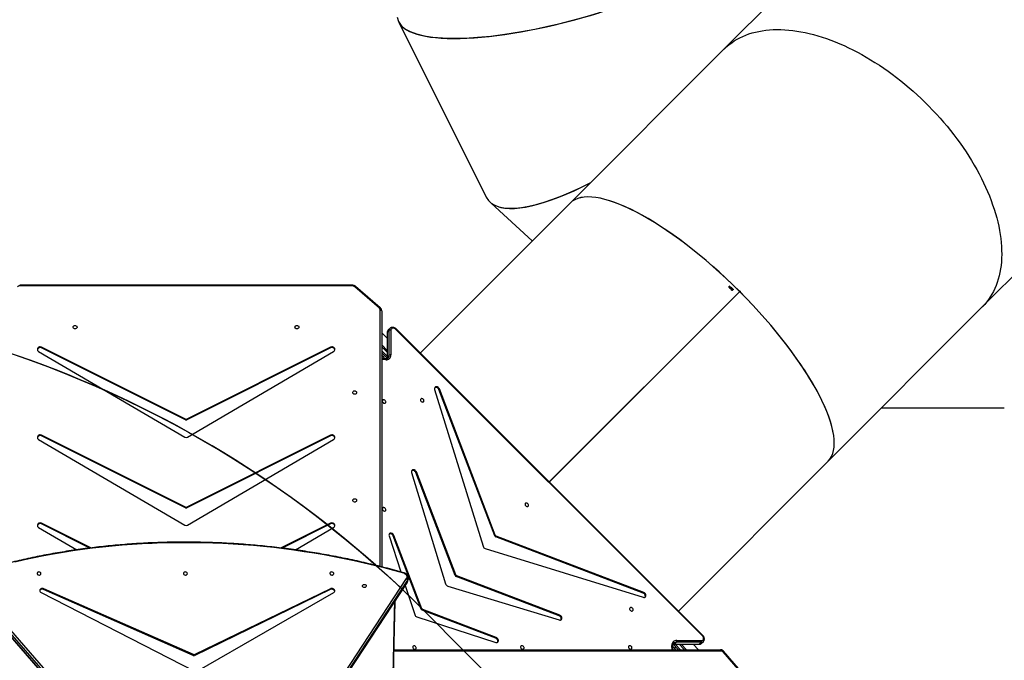
# Model space of a CAD drawing. Units: millimetres. Extents: x 849 to 2928, y 2297 to 3233.
# Drawn here: x 2029 to 2243, y 2774 to 2912 of the extents above; entities that cross this region are included whole.
import ezdxf

# ---------------------------------------------------------------- set-up
doc = ezdxf.new("R2010")
doc.units = ezdxf.units.MM
doc.header["$LTSCALE"] = 200
doc.header["$PDSIZE"] = -1
doc.layers.add('VP-DIM', color=7, linetype='Continuous')
doc.layers.add('VP-HIC', color=6, linetype='Continuous')
doc.layers.add('VP-EQ', color=7, linetype='Continuous', true_color=0x8a3492)
doc.dimstyles.new('ISO-25', dxfattribs={"dimtxt": 2.5, "dimasz": 2.5, "dimexe": 1.25, "dimexo": 0.625, "dimtad": 1, "dimtxsty": 'Standard', "dimcen": 2.5, "dimadec": 0, "dimazin": 0, "dimtfac": 1, "dimtmove": 0, "dimatfit": 3, "dimfxl": 1, "dimarcsym": 0})

# ---------------------------------------------------------------- blocks, each defined once
blk = doc.blocks.new('*D47')
at = {"layer": 'Defpoints', "color": 0}
for p in [(2693.32, 3212.84), (2693.32, 2868.03), (1548.45, 2733.78)]:
    blk.add_point(p, dxfattribs=at)
at = {"layer": 'VP-DIM', "color": 0, "lineweight": -2}
for p, q in [((1548.45, 3142.84), (1548.45, 3232.84)), ((2693.32, 3142.84), (2693.32, 3232.84)), ((1568.45, 3212.84), (2080.89, 3212.84)), ((2673.32, 3212.84), (2160.89, 3212.84))]:
    blk.add_line(p, q, dxfattribs=at)
at = {"layer": 'VP-DIM', "color": 0}
for points in [[(1568.45, 3216.17), (1568.45, 3209.5), (1548.45, 3212.84)], [(2673.32, 3209.5), (2673.32, 3216.17), (2693.32, 3212.84)]]:
    blk.add_solid(points, dxfattribs=at)
at = {"layer": 'VP-DIM', "color": 0, "insert": (2120.89, 3212.84), "char_height": 20, "attachment_point": 5}
blk.add_mtext('1145', dxfattribs=at)
blk = doc.blocks.new('*D48')
at = {"layer": 'Defpoints', "color": 0}
for p in [(2065.19, 3034.84), (1985.22, 2308.28), (2908.34, 2308.28)]:
    blk.add_point(p, dxfattribs=at)
at = {"layer": 'VP-DIM', "color": 0, "lineweight": -2}
for p, q in [((2838.34, 3034.84), (2928.34, 3034.84)), ((2908.34, 3014.84), (2908.34, 2824.04)), ((2908.34, 2328.28), (2908.34, 2750.7)), ((2838.34, 2308.28), (2928.34, 2308.28))]:
    blk.add_line(p, q, dxfattribs=at)
at = {"layer": 'VP-DIM', "color": 0}
for points in [[(2911.67, 3014.84), (2905.01, 3014.84), (2908.34, 3034.84)], [(2905.01, 2328.28), (2911.67, 2328.28), (2908.34, 2308.28)]]:
    blk.add_solid(points, dxfattribs=at)
at = {"layer": 'VP-DIM', "color": 0, "insert": (2908.34, 2787.37), "char_height": 20, "attachment_point": 5, "rotation": 90}
blk.add_mtext('727', dxfattribs=at)
blk = doc.blocks.new('*D49')
at = {"layer": 'Defpoints', "color": 0}
for p in [(2491.82, 3129.42), (2491.82, 2909.16), (1749.95, 2710.88)]:
    blk.add_point(p, dxfattribs=at)
at = {"layer": 'VP-DIM', "color": 0, "lineweight": -2}
for p, q in [((1749.95, 3059.42), (1749.95, 3149.42)), ((2491.82, 3059.42), (2491.82, 3149.42)), ((1769.95, 3129.42), (2084.22, 3129.42)), ((2471.82, 3129.42), (2157.55, 3129.42))]:
    blk.add_line(p, q, dxfattribs=at)
at = {"layer": 'VP-DIM', "color": 0}
for points in [[(1769.95, 3132.75), (1769.95, 3126.08), (1749.95, 3129.42)], [(2471.82, 3126.08), (2471.82, 3132.75), (2491.82, 3129.42)]]:
    blk.add_solid(points, dxfattribs=at)
at = {"layer": 'VP-DIM', "color": 0, "insert": (2120.89, 3129.42), "char_height": 20, "attachment_point": 5}
blk.add_mtext('745', dxfattribs=at)
blk = doc.blocks.new('*D50')
at = {"layer": 'Defpoints', "color": 0}
for p in [(2220.69, 3065.68), (2056.97, 2511.86), (2802.83, 2511.86)]:
    blk.add_point(p, dxfattribs=at)
at = {"layer": 'VP-DIM', "color": 0, "lineweight": -2}
for p, q in [((2732.83, 3065.68), (2822.83, 3065.68)), ((2802.83, 3045.68), (2802.83, 2831.01)), ((2802.83, 2531.86), (2802.83, 2757.68)), ((2732.83, 2511.86), (2822.83, 2511.86))]:
    blk.add_line(p, q, dxfattribs=at)
at = {"layer": 'VP-DIM', "color": 0}
for points in [[(2806.16, 3045.68), (2799.49, 3045.68), (2802.83, 3065.68)], [(2799.49, 2531.86), (2806.16, 2531.86), (2802.83, 2511.86)]]:
    blk.add_solid(points, dxfattribs=at)
at = {"layer": 'VP-DIM', "color": 0, "insert": (2802.83, 2794.35), "char_height": 20, "attachment_point": 5, "rotation": 90}
blk.add_mtext('555', dxfattribs=at)
blk = doc.blocks.new('3430')
at = {"color": 7, "linetype": 'Continuous', "lineweight": 25}
for p, q in [((565.23, 1109.65), (603.94, 1168.58)), ((604.04, 1169.13), (565.33, 1110.2)), ((604.05, 1169.17), (565.35, 1110.24)), ((604.17, 1168.28), (565.47, 1109.34)), ((661.06, 1110.59), (612.58, 1166.21)), ((661.07, 1110.51), (612.59, 1166.14)), ((660.7, 1109.66), (612.22, 1165.28)), ((612.49, 1165.59), (660.97, 1109.96)), ((492.23, 1130.36), (496.85, 1125.03)), ((492.31, 1130.56), (496.93, 1125.22)), ((610.8, 1129.34), (581.22, 1112.35)), ((644.57, 1112.35), (611.35, 1129.34)), ((581.96, 1111.52), (611.31, 1125.77)), ((582, 1111.71), (611.34, 1125.96)), ((611.31, 1125.77), (611.34, 1125.96)), ((611.64, 1125.96), (611.61, 1125.77)), ((611.61, 1125.77), (644.01, 1111.52)), ((611.64, 1125.96), (644.04, 1111.71)), ((568.17, 1124.72), (497.51, 1124.72)), ((502.1, 1123.53), (501.7, 1123.13)), ((507.44, 1123.53), (502.1, 1123.53)), ((507.5, 1123.56), (502.16, 1123.56)), ((502.27, 1124.72), (503.43, 1123.56)), ((506.04, 1123.56), (504.89, 1124.72)), ((506.58, 1124.72), (507.71, 1123.59)), ((507.44, 1123.53), (507.04, 1123.13)), ((507.15, 1124.72), (507.49, 1124.38)), ((507.21, 1124.1), (507.49, 1124.38)), ((507.49, 1124.38), (507.84, 1124.03)), ((507.81, 1124.72), (507.84, 1123.95)), ((501.61, 1123.34), (501.21, 1122.94)), ((501.32, 1121.64), (567.75, 1055.29)), ((501.4, 1121.72), (567.83, 1055.36)), ((506.97, 1122.73), (501.63, 1122.72)), ((501.7, 1123.13), (507.04, 1123.13)), ((546.17, 1122.25), (546.04, 1122.12)), ((546.04, 1122.12), (561.92, 1116.06)), ((563.22, 1117.62), (546.16, 1123.15)), ((546.17, 1122.25), (562.06, 1116.19)), ((532.45, 1117.38), (532.31, 1117.24)), ((532.31, 1117.24), (554.61, 1108.75)), ((556.55, 1110.97), (532.42, 1118.29)), ((532.45, 1117.38), (554.74, 1108.88)), ((565.75, 1110.85), (563.7, 1117.14)), ((506.62, 1116.35), (474.22, 1083.95)), ((561.92, 1116.06), (562.06, 1116.19)), ((562.27, 1115.98), (562.14, 1115.85)), ((562.14, 1115.85), (568.2, 1099.98)), ((562.27, 1115.98), (568.34, 1100.11)), ((548.42, 1102.83), (514.22, 1113.38)), ((514.25, 1112.48), (514.11, 1112.34)), ((514.11, 1112.34), (546.04, 1100.17)), ((514.25, 1112.48), (546.17, 1100.31)), ((582, 1111.71), (581.96, 1111.52)), ((644.04, 1111.71), (644.01, 1111.52)), ((554.61, 1108.75), (554.74, 1108.88)), ((554.96, 1108.67), (554.82, 1108.53)), ((554.82, 1108.53), (563.34, 1086.26)), ((554.96, 1108.67), (563.47, 1086.39)), ((564.38, 1086.36), (557.05, 1110.47)), ((565.21, 1109.89), (565.11, 1109.34)), ((565.33, 1110.2), (565.23, 1109.65)), ((569.24, 1100.09), (566.71, 1107.89)), ((570.85, 1051.37), (570.85, 1106.79)), ((559.4, 1068.4), (548.91, 1102.34)), ((589.54, 1103.12), (581.28, 1098.27)), ((581.94, 1097.51), (592.4, 1102.74)), ((581.94, 1097.36), (592.64, 1102.71)), ((633.81, 1102.7), (644.47, 1097.36)), ((634.05, 1102.72), (644.47, 1097.51)), ((645.13, 1098.27), (636.88, 1103.11)), ((546.04, 1100.17), (546.17, 1100.31)), ((546.38, 1100.1), (546.25, 1099.96)), ((546.25, 1099.96), (558.36, 1068.29)), ((546.38, 1100.1), (558.49, 1068.43)), ((568.34, 1100.11), (568.2, 1099.98)), ((612.92, 1097.77), (581.28, 1079.22)), ((581.94, 1097.51), (581.94, 1097.36)), ((645.13, 1079.22), (613.48, 1097.77)), ((644.47, 1097.51), (644.47, 1097.36)), ((581.94, 1078.46), (613.05, 1094.02)), ((581.94, 1078.31), (613.05, 1093.87)), ((613.05, 1093.87), (613.05, 1094.02)), ((613.35, 1094.02), (644.47, 1078.46)), ((613.35, 1094.02), (613.35, 1093.87)), ((613.35, 1093.87), (644.47, 1078.31)), ((534.56, 1088.44), (493.34, 1047.22)), ((534.57, 1088.42), (493.35, 1047.21)), ((534.56, 1088.44), (493.4, 1047.28)), ((534.57, 1088.42), (493.41, 1047.26)), ((563.47, 1086.39), (563.34, 1086.26)), ((474.22, 1083.95), (440.89, 1050.62)), ((612.92, 1078.71), (581.28, 1060.17)), ((645.13, 1060.17), (613.48, 1078.71)), ((581.94, 1078.46), (581.94, 1078.31)), ((644.47, 1078.46), (644.47, 1078.31)), ((581.94, 1059.41), (613.05, 1074.97)), ((581.94, 1059.26), (613.05, 1074.82)), ((613.05, 1074.82), (613.05, 1074.97)), ((613.35, 1074.97), (644.47, 1059.41)), ((613.35, 1074.97), (613.35, 1074.82)), ((613.35, 1074.82), (644.47, 1059.26)), ((462.61, 1072.34), (436.06, 1072.34)), ((558.49, 1068.43), (558.36, 1068.29)), ((569.69, 1061.61), (570.85, 1060.45)), ((570.06, 1061.8), (570.85, 1061.77)), ((570.07, 1061.8), (570.51, 1061.35)), ((506.54, 1060.39), (506.52, 1060.4)), ((530.08, 1028.09), (562.51, 1060.52)), ((568.84, 1055.59), (568.84, 1060.93)), ((569.64, 1061.4), (569.24, 1060.99)), ((569.24, 1060.99), (569.24, 1055.66)), ((569.64, 1056.06), (569.64, 1061.4)), ((569.67, 1056.13), (569.67, 1061.46)), ((570.85, 1058.75), (569.67, 1059.93)), ((570.51, 1061.35), (570.85, 1061.01)), ((569.67, 1057.32), (570.85, 1056.14)), ((581.94, 1059.41), (581.94, 1059.26)), ((644.47, 1059.41), (644.47, 1059.26)), ((569.05, 1055.18), (569.04, 1055.16)), ((569.05, 1055.18), (569.46, 1055.58)), ((569.24, 1055.66), (569.64, 1056.06)), ((440.89, 1050.62), (373.23, 982.96)), ((571.16, 1050.72), (576.5, 1046.1)), ((571.36, 1050.79), (576.69, 1046.17)), ((493.34, 1047.22), (493.4, 1047.28)), ((493.41, 1047.26), (493.35, 1047.21)), ((493.36, 1047.24), (493.4, 1047.28)), ((493.37, 1047.22), (493.41, 1047.26)), ((494.78, 1046.83), (494.8, 1046.81)), ((494.91, 1046.82), (494.93, 1046.84)), ((494.94, 1046.92), (494.92, 1046.94)), ((495.09, 1046.67), (495.27, 1046.71)), ((495.28, 1046.68), (495.11, 1046.65)), ((495.27, 1046.71), (495.28, 1046.68)), ((495.37, 1046.27), (495.39, 1046.3)), ((495.46, 1046.18), (495.37, 1046.27)), ((495.39, 1046.3), (495.49, 1046.21)), ((495.49, 1046.21), (495.46, 1046.18)), ((495.48, 1046), (495.7, 1046.22)), ((495.5, 1045.98), (495.48, 1046)), ((495.75, 1046.23), (495.5, 1045.98)), ((495.66, 1046.26), (495.7, 1046.27)), ((495.7, 1046.22), (495.66, 1046.26)), ((495.7, 1046.27), (495.75, 1046.23)), ((577.19, 1045.99), (649.22, 1045.99)), ((577.19, 1045.84), (649.22, 1045.84)), ((547.13, 1028.07), (538.24, 1036.24)), ((496.75, 994.76), (530.08, 1028.09)), ((567.15, 988.91), (548.21, 1026.77)), ((454.76, 952.76), (496.75, 994.76))]:
    blk.add_line(p, q, dxfattribs=at)
at = {"color": 8, "linetype": 'Continuous', "lineweight": 25}
for p, q in [((497.36, 1125.02), (568.18, 1125.02)), ((505.31, 1124.72), (506.47, 1123.56)), ((507.31, 1123.56), (506.16, 1124.72)), ((507.81, 1124.62), (507.72, 1124.72)), ((507.97, 1124.72), (508.01, 1123.83)), ((571.15, 1106.71), (571.15, 1051.22)), ((569.94, 1061.97), (570.85, 1061.93)), ((570.85, 1061.58), (570.66, 1061.78)), ((570.85, 1060.03), (569.67, 1061.2)), ((569.67, 1060.36), (570.85, 1059.18)), ((570.51, 1061.35), (570.23, 1061.07)), ((577.19, 1045.99), (577.19, 1045.84)), ((649.22, 1045.99), (649.22, 1045.84))]:
    blk.add_line(p, q, dxfattribs=at)
at = {"color": 8, "linetype": 'Continuous', "lineweight": 25, "flags": 128}
for points in [[(567.98, 1219.89), (568.05, 1217.28), (568.21, 1210.58), (568.34, 1203.89), (568.46, 1197.2), (568.55, 1190.5), (568.62, 1183.81), (568.66, 1177.11), (568.69, 1170.42), (568.69, 1163.72), (568.66, 1157.02), (568.62, 1150.33), (568.55, 1143.63), (568.46, 1136.94), (568.34, 1130.25), (568.21, 1123.55), (568.05, 1116.86), (567.98, 1114.25)], [(496.85, 1125.03), (496.85, 1125.03), (496.84, 1125.05), (496.84, 1125.07), (496.85, 1125.11), (496.87, 1125.14), (496.89, 1125.18), (496.93, 1125.22)], [(508.01, 1123.83), (507.96, 1123.84), (507.92, 1123.86), (507.88, 1123.88), (507.86, 1123.91), (507.84, 1123.93), (507.84, 1123.95)], [(565.11, 1109.33), (565.15, 1109.49), (565.23, 1109.65)], [(565.33, 1110.2), (565.25, 1110.03), (565.21, 1109.89)], [(565.35, 1110.24), (565.34, 1110.23), (565.33, 1110.2)], [(570.06, 1061.8), (570.04, 1061.8), (570.02, 1061.82), (569.99, 1061.84), (569.97, 1061.87), (569.95, 1061.92), (569.94, 1061.97)], [(571.36, 1050.79), (571.32, 1050.76), (571.28, 1050.73), (571.24, 1050.72), (571.21, 1050.71), (571.18, 1050.71), (571.16, 1050.72), (571.16, 1050.72)], [(576.69, 1046.17), (576.65, 1046.14), (576.61, 1046.11), (576.58, 1046.1), (576.54, 1046.09), (576.52, 1046.09), (576.5, 1046.1), (576.5, 1046.1)]]:
    blk.add_lwpolyline(points, dxfattribs=at)
at = {"color": 7, "linetype": 'Continuous', "lineweight": 25, "flags": 128}
for points in [[(497.51, 1124.72), (497.48, 1124.72), (497.45, 1124.74), (497.42, 1124.77), (497.4, 1124.81), (497.38, 1124.85), (497.37, 1124.9), (497.36, 1124.96), (497.36, 1125.02)], [(517.05, 1124.6), (516.94, 1124.62), (516.84, 1124.59), (516.75, 1124.54), (516.7, 1124.46), (516.67, 1124.36), (516.68, 1124.25), (516.72, 1124.13), (516.79, 1124.03), (516.88, 1123.95), (516.99, 1123.89), (517.11, 1123.86), (517.21, 1123.86), (517.31, 1123.9), (517.38, 1123.97), (517.42, 1124.06), (517.43, 1124.17), (517.4, 1124.28), (517.35, 1124.39), (517.26, 1124.49), (517.16, 1124.56), (517.05, 1124.6)], [(540.4, 1124.62), (540.29, 1124.63), (540.19, 1124.61), (540.11, 1124.55), (540.05, 1124.47), (540.02, 1124.37), (540.03, 1124.26), (540.07, 1124.15), (540.14, 1124.04), (540.24, 1123.96), (540.35, 1123.9), (540.46, 1123.87), (540.57, 1123.88), (540.66, 1123.92), (540.73, 1123.98), (540.77, 1124.08), (540.78, 1124.18), (540.76, 1124.3), (540.7, 1124.41), (540.62, 1124.5), (540.51, 1124.57), (540.4, 1124.62)], [(563.76, 1124.63), (563.64, 1124.64), (563.54, 1124.62), (563.46, 1124.57), (563.4, 1124.49), (563.38, 1124.39), (563.38, 1124.27), (563.43, 1124.16), (563.5, 1124.06), (563.59, 1123.97), (563.7, 1123.91), (563.81, 1123.89), (563.92, 1123.89), (564.01, 1123.93), (564.08, 1124), (564.13, 1124.09), (564.13, 1124.2), (564.11, 1124.31), (564.05, 1124.42), (563.97, 1124.51), (563.87, 1124.59), (563.76, 1124.63)], [(501.63, 1122.72), (501.48, 1122.71), (501.36, 1122.65), (501.26, 1122.56), (501.19, 1122.44), (501.16, 1122.3), (501.17, 1122.15), (501.21, 1122), (501.29, 1121.85), (501.4, 1121.72)], [(546.16, 1123.15), (546.02, 1123.18), (545.88, 1123.17), (545.76, 1123.13), (545.66, 1123.05), (545.6, 1122.95), (545.56, 1122.82), (545.57, 1122.69), (545.61, 1122.54), (545.68, 1122.41), (545.78, 1122.28), (545.9, 1122.19), (546.04, 1122.12)], [(545.75, 1123.13), (545.73, 1123.08), (545.7, 1122.96), (545.7, 1122.82), (545.74, 1122.68), (545.81, 1122.54), (545.91, 1122.42), (546.04, 1122.32), (546.17, 1122.25)], [(532.42, 1118.29), (532.28, 1118.31), (532.15, 1118.3), (532.03, 1118.26), (531.93, 1118.18), (531.87, 1118.07), (531.84, 1117.95), (531.84, 1117.81), (531.88, 1117.67), (531.95, 1117.53), (532.05, 1117.41), (532.18, 1117.31), (532.31, 1117.24)], [(532.03, 1118.25), (532, 1118.21), (531.97, 1118.08), (531.97, 1117.94), (532.01, 1117.8), (532.09, 1117.67), (532.19, 1117.55), (532.31, 1117.45), (532.45, 1117.38)], [(516.8, 1115.61), (516.91, 1115.6), (517.01, 1115.62), (517.09, 1115.67), (517.15, 1115.75), (517.18, 1115.85), (517.17, 1115.97), (517.13, 1116.08), (517.06, 1116.18), (516.96, 1116.27), (516.85, 1116.33), (516.74, 1116.35), (516.63, 1116.35), (516.54, 1116.31), (516.47, 1116.24), (516.43, 1116.15), (516.42, 1116.04), (516.44, 1115.93), (516.5, 1115.82), (516.58, 1115.73), (516.68, 1115.65), (516.8, 1115.61)], [(514.22, 1113.38), (514.08, 1113.41), (513.95, 1113.4), (513.83, 1113.35), (513.73, 1113.28), (513.67, 1113.17), (513.64, 1113.05), (513.64, 1112.91), (513.68, 1112.77), (513.75, 1112.63), (513.86, 1112.51), (513.98, 1112.41), (514.11, 1112.34)], [(513.83, 1113.35), (513.8, 1113.31), (513.77, 1113.18), (513.78, 1113.04), (513.81, 1112.9), (513.89, 1112.77), (513.99, 1112.64), (514.11, 1112.55), (514.25, 1112.48)], [(575.01, 1110.92), (575.01, 1110.82), (574.96, 1110.73), (574.88, 1110.66), (574.78, 1110.61), (574.66, 1110.59), (574.54, 1110.59), (574.41, 1110.63), (574.31, 1110.69), (574.23, 1110.78), (574.18, 1110.87), (574.17, 1110.97), (574.2, 1111.07), (574.26, 1111.15), (574.35, 1111.21), (574.46, 1111.25), (574.59, 1111.26), (574.71, 1111.24), (574.83, 1111.18), (574.92, 1111.11), (574.99, 1111.02), (575.01, 1110.92)], [(581.22, 1112.35), (581.12, 1112.27), (581.04, 1112.17), (581, 1112.05), (581, 1111.92), (581.04, 1111.8), (581.12, 1111.69), (581.23, 1111.59), (581.36, 1111.52), (581.51, 1111.47), (581.67, 1111.46), (581.83, 1111.47), (581.96, 1111.52)], [(581.03, 1112.15), (581.03, 1112.11), (581.07, 1111.98), (581.15, 1111.87), (581.26, 1111.77), (581.4, 1111.7), (581.55, 1111.65), (581.7, 1111.64), (581.86, 1111.66), (582, 1111.71)], [(644.01, 1111.52), (644.16, 1111.47), (644.32, 1111.46), (644.47, 1111.47), (644.61, 1111.52), (644.73, 1111.59), (644.82, 1111.69), (644.87, 1111.8), (644.89, 1111.92), (644.86, 1112.05), (644.8, 1112.17), (644.7, 1112.27), (644.57, 1112.35)], [(644.04, 1111.71), (644.19, 1111.66), (644.35, 1111.64), (644.5, 1111.65), (644.64, 1111.7), (644.76, 1111.77), (644.85, 1111.87), (644.89, 1111.93)], [(565.47, 1109.34), (565.4, 1109.2), (565.36, 1109.05), (565.37, 1108.9), (565.41, 1108.74), (565.49, 1108.6), (565.61, 1108.46), (565.75, 1108.35), (565.91, 1108.25), (566.09, 1108.18)], [(566.09, 1108.18), (568.22, 1107.6), (570.35, 1107.03), (572.49, 1106.5), (574.64, 1105.99), (576.8, 1105.5), (578.96, 1105.05), (581.13, 1104.62), (583.3, 1104.22), (585.48, 1103.85), (587.66, 1103.51), (589.85, 1103.19), (592.04, 1102.9), (594.23, 1102.64), (596.42, 1102.41), (598.62, 1102.2), (600.81, 1102.03), (603.01, 1101.88), (605.21, 1101.76), (607.4, 1101.67), (609.59, 1101.6), (611.79, 1101.57), (613.98, 1101.56), (616.16, 1101.58), (618.34, 1101.63), (620.52, 1101.71), (622.69, 1101.82), (624.86, 1101.95), (627.02, 1102.12), (629.18, 1102.31), (631.33, 1102.53), (633.47, 1102.77), (635.6, 1103.05), (637.72, 1103.35), (639.83, 1103.68), (641.94, 1104.04), (644.03, 1104.43), (646.11, 1104.84), (648.18, 1105.28), (650.24, 1105.75)], [(582.07, 1108.24), (582.04, 1108.33), (581.98, 1108.43), (581.89, 1108.5), (581.77, 1108.55), (581.65, 1108.57), (581.52, 1108.56), (581.41, 1108.53), (581.32, 1108.46), (581.26, 1108.38), (581.23, 1108.29), (581.24, 1108.19), (581.29, 1108.09), (581.37, 1108.01), (581.47, 1107.94), (581.59, 1107.91), (581.72, 1107.9), (581.84, 1107.92), (581.94, 1107.97), (582.02, 1108.05), (582.06, 1108.14), (582.07, 1108.24)], [(613.76, 1108.24), (613.73, 1108.33), (613.67, 1108.43), (613.57, 1108.5), (613.46, 1108.55), (613.34, 1108.57), (613.21, 1108.56), (613.1, 1108.53), (613.01, 1108.46), (612.95, 1108.38), (612.92, 1108.29), (612.93, 1108.19), (612.98, 1108.09), (613.06, 1108.01), (613.16, 1107.94), (613.28, 1107.91), (613.41, 1107.9), (613.53, 1107.92), (613.63, 1107.97), (613.71, 1108.05), (613.75, 1108.14), (613.76, 1108.24)], [(645.45, 1108.24), (645.42, 1108.33), (645.36, 1108.43), (645.26, 1108.5), (645.15, 1108.55), (645.02, 1108.57), (644.9, 1108.56), (644.79, 1108.53), (644.7, 1108.46), (644.63, 1108.38), (644.61, 1108.29), (644.62, 1108.19), (644.67, 1108.09), (644.74, 1108.01), (644.85, 1107.94), (644.97, 1107.91), (645.1, 1107.9), (645.22, 1107.92), (645.32, 1107.97), (645.4, 1108.05), (645.44, 1108.14), (645.45, 1108.24)], [(568.2, 1099.98), (568.27, 1099.84), (568.37, 1099.72), (568.5, 1099.61), (568.63, 1099.54), (568.77, 1099.5), (568.91, 1099.5), (569.04, 1099.53), (569.14, 1099.6), (569.22, 1099.7), (569.26, 1099.82), (569.27, 1099.95), (569.24, 1100.09)], [(568.34, 1100.11), (568.41, 1099.97), (568.51, 1099.85), (568.63, 1099.75), (568.77, 1099.68), (568.91, 1099.64), (569.05, 1099.63), (569.17, 1099.67), (569.22, 1099.69)], [(581.28, 1098.27), (581.16, 1098.18), (581.07, 1098.07), (581.02, 1097.94), (581.01, 1097.8), (581.03, 1097.67), (581.1, 1097.54), (581.2, 1097.44), (581.33, 1097.36), (581.48, 1097.31), (581.63, 1097.29), (581.79, 1097.31), (581.94, 1097.36)], [(644.47, 1097.36), (644.62, 1097.31), (644.77, 1097.29), (644.93, 1097.31), (645.08, 1097.36), (645.21, 1097.44), (645.31, 1097.54), (645.37, 1097.67), (645.4, 1097.8), (645.39, 1097.94), (645.34, 1098.07), (645.25, 1098.18), (645.13, 1098.27)], [(539.44, 1093.73), (539.33, 1093.74), (539.22, 1093.72), (539.14, 1093.66), (539.08, 1093.58), (539.06, 1093.48), (539.07, 1093.37), (539.11, 1093.26), (539.18, 1093.16), (539.27, 1093.07), (539.38, 1093.01), (539.49, 1092.98), (539.6, 1092.99), (539.7, 1093.03), (539.77, 1093.1), (539.81, 1093.19), (539.82, 1093.29), (539.79, 1093.41), (539.73, 1093.52), (539.65, 1093.61), (539.55, 1093.69), (539.44, 1093.73)], [(570.34, 1094.71), (570.23, 1094.72), (570.13, 1094.7), (570.05, 1094.65), (569.99, 1094.57), (569.96, 1094.47), (569.97, 1094.35), (570.01, 1094.24), (570.08, 1094.14), (570.18, 1094.05), (570.29, 1093.99), (570.4, 1093.97), (570.51, 1093.97), (570.6, 1094.01), (570.67, 1094.08), (570.71, 1094.17), (570.72, 1094.28), (570.7, 1094.39), (570.64, 1094.5), (570.56, 1094.59), (570.46, 1094.67), (570.34, 1094.71)], [(577.13, 1092.41), (577.11, 1092.3), (577.06, 1092.2), (576.97, 1092.12), (576.86, 1092.06), (576.74, 1092.04), (576.61, 1092.05), (576.49, 1092.09), (576.39, 1092.16), (576.32, 1092.25), (576.28, 1092.35), (576.28, 1092.46), (576.32, 1092.57), (576.39, 1092.66), (576.49, 1092.72), (576.61, 1092.76), (576.74, 1092.77), (576.86, 1092.75), (576.97, 1092.69), (577.06, 1092.61), (577.11, 1092.51), (577.13, 1092.41)], [(563.34, 1086.26), (563.41, 1086.12), (563.51, 1086), (563.63, 1085.9), (563.76, 1085.82), (563.9, 1085.78), (564.04, 1085.78), (564.17, 1085.81), (564.27, 1085.88), (564.35, 1085.97), (564.4, 1086.09), (564.41, 1086.22), (564.38, 1086.36)], [(563.47, 1086.39), (563.54, 1086.25), (563.64, 1086.13), (563.76, 1086.03), (563.9, 1085.96), (564.04, 1085.92), (564.17, 1085.91), (564.3, 1085.94), (564.35, 1085.97)], [(581.28, 1079.22), (581.16, 1079.13), (581.07, 1079.02), (581.02, 1078.89), (581.01, 1078.75), (581.03, 1078.62), (581.1, 1078.49), (581.2, 1078.39), (581.33, 1078.3), (581.48, 1078.25), (581.63, 1078.24), (581.79, 1078.26), (581.94, 1078.31)], [(644.47, 1078.31), (644.62, 1078.26), (644.77, 1078.24), (644.93, 1078.25), (645.08, 1078.3), (645.21, 1078.39), (645.31, 1078.49), (645.37, 1078.62), (645.4, 1078.75), (645.39, 1078.89), (645.34, 1079.02), (645.25, 1079.13), (645.13, 1079.22)], [(562.08, 1071.11), (561.97, 1071.13), (561.86, 1071.1), (561.78, 1071.05), (561.72, 1070.97), (561.7, 1070.87), (561.71, 1070.76), (561.75, 1070.64), (561.82, 1070.54), (561.91, 1070.46), (562.02, 1070.4), (562.13, 1070.37), (562.24, 1070.37), (562.34, 1070.41), (562.41, 1070.48), (562.45, 1070.57), (562.46, 1070.68), (562.43, 1070.79), (562.37, 1070.9), (562.29, 1071), (562.19, 1071.07), (562.08, 1071.11)], [(570.34, 1071.37), (570.23, 1071.38), (570.13, 1071.36), (570.05, 1071.31), (569.99, 1071.23), (569.96, 1071.13), (569.97, 1071.01), (570.01, 1070.9), (570.08, 1070.8), (570.18, 1070.71), (570.29, 1070.65), (570.4, 1070.63), (570.51, 1070.63), (570.6, 1070.67), (570.67, 1070.74), (570.71, 1070.83), (570.72, 1070.94), (570.7, 1071.05), (570.64, 1071.16), (570.56, 1071.25), (570.46, 1071.33), (570.34, 1071.37)], [(558.36, 1068.29), (558.43, 1068.16), (558.52, 1068.03), (558.65, 1067.93), (558.78, 1067.86), (558.92, 1067.82), (559.06, 1067.81), (559.19, 1067.85), (559.29, 1067.91), (559.37, 1068.01), (559.41, 1068.13), (559.42, 1068.26), (559.4, 1068.4)], [(558.49, 1068.43), (558.56, 1068.29), (558.66, 1068.17), (558.78, 1068.07), (558.92, 1067.99), (559.06, 1067.95), (559.19, 1067.95), (559.32, 1067.98), (559.37, 1068)], [(577.13, 1069.07), (577.11, 1068.96), (577.06, 1068.86), (576.97, 1068.78), (576.86, 1068.72), (576.74, 1068.7), (576.61, 1068.71), (576.49, 1068.75), (576.39, 1068.82), (576.32, 1068.91), (576.28, 1069.01), (576.28, 1069.12), (576.32, 1069.23), (576.39, 1069.32), (576.49, 1069.38), (576.61, 1069.42), (576.74, 1069.43), (576.86, 1069.41), (576.97, 1069.35), (577.06, 1069.27), (577.11, 1069.17), (577.13, 1069.07)], [(581.28, 1060.17), (581.16, 1060.08), (581.07, 1059.96), (581.02, 1059.83), (581.01, 1059.7), (581.03, 1059.56), (581.1, 1059.44), (581.2, 1059.33), (581.33, 1059.25), (581.48, 1059.2), (581.63, 1059.19), (581.79, 1059.21), (581.94, 1059.26)], [(644.47, 1059.26), (644.62, 1059.21), (644.77, 1059.19), (644.93, 1059.2), (645.08, 1059.25), (645.21, 1059.33), (645.31, 1059.44), (645.37, 1059.56), (645.4, 1059.7), (645.39, 1059.83), (645.34, 1059.96), (645.25, 1060.08), (645.13, 1060.17)], [(567.83, 1055.36), (567.96, 1055.25), (568.11, 1055.17), (568.27, 1055.13), (568.42, 1055.12), (568.56, 1055.15), (568.67, 1055.22), (568.76, 1055.32), (568.82, 1055.45), (568.84, 1055.59)], [(589.63, 1054.91), (589.61, 1054.8), (589.56, 1054.7), (589.47, 1054.62), (589.36, 1054.56), (589.24, 1054.54), (589.11, 1054.55), (588.99, 1054.59), (588.89, 1054.66), (588.82, 1054.75), (588.78, 1054.85), (588.78, 1054.96), (588.82, 1055.07), (588.89, 1055.16), (588.99, 1055.22), (589.11, 1055.26), (589.24, 1055.27), (589.36, 1055.25), (589.47, 1055.19), (589.56, 1055.11), (589.61, 1055.01), (589.63, 1054.91)], [(637.63, 1054.91), (637.61, 1054.8), (637.56, 1054.7), (637.47, 1054.62), (637.36, 1054.56), (637.24, 1054.54), (637.11, 1054.55), (636.99, 1054.59), (636.89, 1054.66), (636.82, 1054.75), (636.78, 1054.85), (636.78, 1054.96), (636.82, 1055.07), (636.89, 1055.16), (636.99, 1055.22), (637.11, 1055.26), (637.24, 1055.27), (637.36, 1055.25), (637.47, 1055.19), (637.56, 1055.11), (637.61, 1055.01), (637.63, 1054.91)], [(571.15, 1051.22), (571.1, 1051.22), (571.04, 1051.23), (570.99, 1051.25), (570.94, 1051.26), (570.9, 1051.29), (570.88, 1051.31), (570.86, 1051.34), (570.85, 1051.37)], [(496.75, 994.76), (496.63, 994.64), (496.14, 994.18), (495.62, 993.74), (495.07, 993.34), (494.51, 992.96), (493.92, 992.6), (493.3, 992.27), (492.67, 991.97), (492.02, 991.7), (491.34, 991.45), (490.65, 991.23), (489.93, 991.04), (489.2, 990.88), (488.45, 990.74), (487.68, 990.64), (486.89, 990.56), (486.09, 990.51), (485.27, 990.49), (484.44, 990.5), (483.6, 990.53), (482.74, 990.6), (481.87, 990.69), (480.99, 990.81), (480.09, 990.96), (479.19, 991.14), (478.28, 991.34), (477.36, 991.58), (476.43, 991.84), (475.49, 992.13), (474.55, 992.44), (473.61, 992.79), (472.66, 993.15), (471.7, 993.55), (470.75, 993.97), (469.79, 994.42), (468.83, 994.89), (467.87, 995.38), (466.92, 995.9), (465.96, 996.45), (465.01, 997.02), (464.06, 997.61), (463.11, 998.22), (462.17, 998.85), (461.23, 999.51), (460.31, 1000.18), (459.39, 1000.88), (458.47, 1001.59), (457.57, 1002.33), (456.68, 1003.08), (455.79, 1003.85), (454.92, 1004.63), (454.06, 1005.44), (453.22, 1006.25), (452.39, 1007.08), (451.57, 1007.93), (450.77, 1008.79), (449.98, 1009.66), (449.21, 1010.54), (448.46, 1011.43), (447.73, 1012.34), (447.01, 1013.25), (446.32, 1014.17), (445.64, 1015.1), (444.99, 1016.03), (444.35, 1016.97), (443.74, 1017.92), (443.15, 1018.87), (442.58, 1019.82), (442.04, 1020.78), (441.52, 1021.74), (441.02, 1022.7), (440.55, 1023.66), (440.11, 1024.61), (439.68, 1025.57), (439.29, 1026.52), (438.92, 1027.47), (438.58, 1028.42), (438.26, 1029.36), (437.97, 1030.29), (437.71, 1031.22), (437.48, 1032.14), (437.27, 1033.06), (437.1, 1033.96), (436.95, 1034.85), (436.83, 1035.73), (436.73, 1036.6), (436.67, 1037.46), (436.63, 1038.31), (436.62, 1039.14), (436.64, 1039.96), (436.69, 1040.76), (436.77, 1041.54), (436.88, 1042.31), (437.01, 1043.06), (437.18, 1043.8), (437.37, 1044.51), (437.59, 1045.21), (437.83, 1045.88), (438.11, 1046.54), (438.41, 1047.17), (438.74, 1047.78), (439.09, 1048.37), (439.47, 1048.94), (439.88, 1049.48), (440.31, 1050), (440.77, 1050.5), (440.89, 1050.62)], [(496.75, 994.76), (496.63, 994.64), (496.14, 994.18), (495.62, 993.74), (495.07, 993.34), (494.51, 992.96), (493.92, 992.6), (493.3, 992.27), (492.67, 991.97), (492.02, 991.7), (491.34, 991.45), (490.65, 991.23), (489.93, 991.04), (489.2, 990.88), (488.45, 990.74), (487.68, 990.64), (486.89, 990.56), (486.09, 990.51), (485.27, 990.49), (484.44, 990.5), (483.6, 990.53), (482.74, 990.6), (481.87, 990.69), (480.99, 990.81), (480.09, 990.96), (479.19, 991.14), (478.28, 991.34), (477.36, 991.58), (476.43, 991.84), (475.49, 992.13), (474.55, 992.44), (473.61, 992.79), (472.66, 993.15), (471.7, 993.55), (470.75, 993.97), (469.79, 994.42), (468.83, 994.89), (467.87, 995.38), (466.92, 995.9), (465.96, 996.45), (465.01, 997.02), (464.06, 997.61), (463.11, 998.22), (462.17, 998.85), (461.23, 999.51), (460.31, 1000.18), (459.39, 1000.88), (458.47, 1001.59), (457.57, 1002.33), (456.68, 1003.08), (455.79, 1003.85), (454.92, 1004.63), (454.06, 1005.44), (453.22, 1006.25), (452.39, 1007.08), (451.57, 1007.93), (450.77, 1008.79), (449.98, 1009.66), (449.21, 1010.54), (448.46, 1011.43), (447.73, 1012.34), (447.01, 1013.25), (446.32, 1014.17), (445.64, 1015.1), (444.99, 1016.03), (444.35, 1016.97), (443.74, 1017.92), (443.15, 1018.87), (442.58, 1019.82), (442.04, 1020.78), (441.52, 1021.74), (441.02, 1022.7), (440.55, 1023.66), (440.11, 1024.61), (439.68, 1025.57), (439.29, 1026.52), (438.92, 1027.47), (438.58, 1028.42), (438.26, 1029.36), (437.97, 1030.29), (437.71, 1031.22), (437.48, 1032.14), (437.27, 1033.06), (437.1, 1033.96), (436.95, 1034.85), (436.83, 1035.73), (436.73, 1036.6), (436.67, 1037.46), (436.63, 1038.31), (436.62, 1039.14), (436.64, 1039.96), (436.69, 1040.76), (436.77, 1041.54), (436.88, 1042.31), (437.01, 1043.06), (437.18, 1043.8), (437.37, 1044.51), (437.59, 1045.21), (437.83, 1045.88), (438.11, 1046.54), (438.41, 1047.17), (438.74, 1047.78), (439.09, 1048.37), (439.47, 1048.94), (439.88, 1049.48), (440.31, 1050), (440.77, 1050.5), (440.89, 1050.62)]]:
    blk.add_lwpolyline(points, dxfattribs=at)
at = {"color": 7, "linetype": 'Continuous', "lineweight": 25}
for centre, radius, start, end in [((611.46, 1125.44), 0.361, 65.7091, 114.2909), ((611.49, 1125.63), 0.361, 65.7091, 114.2909), ((497.36, 1125.59), 0.569, 219.7565, 269.1206), ((507, 1123.74), 1.01, 268.1212, 5.0752), ((502.08, 1122.86), 0.467, 144.6819, 196.4902), ((507.42, 1122.86), 0.467, 144.6819, 196.4902), ((562.97, 1116.89), 0.77, 18.7586, 71.3065), ((561.79, 1115.71), 0.375, 21.462, 68.603), ((561.92, 1115.85), 0.375, 21.462, 68.603), ((556.31, 1110.24), 0.767, 17.7505, 72.3145), ((554.47, 1108.4), 0.375, 21.462, 68.603), ((554.61, 1108.53), 0.375, 21.462, 68.603), ((565.58, 1109.67), 0.347, 183.5003, 251.0574), ((548.18, 1102.1), 0.768, 17.9799, 72.0628), ((545.9, 1099.82), 0.375, 21.462, 68.603), ((546.03, 1099.96), 0.375, 21.462, 68.603), ((581.63, 1098.07), 0.634, 194.8576, 299.3719), ((613.2, 1097.28), 0.563, 60.155, 119.845), ((644.78, 1098.07), 0.634, 240.6281, 345.1424), ((613.2, 1093.71), 0.34, 63.7983, 116.2017), ((613.2, 1093.56), 0.34, 63.7983, 116.2017), ((581.63, 1079.01), 0.634, 194.8576, 299.3719), ((613.2, 1078.23), 0.563, 60.155, 119.845), ((644.78, 1079.01), 0.634, 240.6281, 345.1424), ((613.2, 1074.66), 0.34, 63.7983, 116.2017), ((613.2, 1074.51), 0.34, 63.7983, 116.2017), ((569.85, 1060.96), 1.01, 84.9559, 181.8479), ((568.97, 1061.37), 0.466, 253.5392, 305.4558), ((581.63, 1059.96), 0.634, 194.8576, 299.3719), ((644.78, 1059.96), 0.634, 240.6281, 345.1424), ((568.97, 1056.04), 0.466, 253.5392, 305.4558), ((571.72, 1051.23), 0.569, 180.8794, 230.2435), ((577.18, 1046.75), 0.758, 229.9603, 270.5719), ((649.23, 1046.75), 0.758, 269.4281, 310.0397)]:
    blk.add_arc(centre, radius, start, end, dxfattribs=at)
at = {"color": 8, "linetype": 'Continuous', "lineweight": 25}
for centre, radius, start, end in [((502.08, 1122.86), 0.666, 88.2723, 134.1937), ((502.17, 1123.47), 0.0929, 91.8544, 138.8335), ((507.45, 1124.44), 0.905, 269.3543, 292.2733), ((507.51, 1123.47), 0.0932, 92.5891, 138.7889), ((501.68, 1122.46), 0.665, 88.243, 135.3239), ((483.04, 1140.03), 25.93, 314.8267, 315.0706), ((507.06, 1123.97), 0.84, 268.5021, 314.0978), ((565.83, 1108.24), 0.267, 322.4491, 347.5655), ((570.08, 1061.02), 0.839, 135.8487, 181.5275), ((570.55, 1061.41), 0.905, 158.0515, 180.6689), ((569.58, 1061.47), 0.0933, 311.3972, 357.5572), ((549.47, 1073.68), 25.94, 314.8267, 315.0706), ((568.58, 1055.64), 0.666, 315.9566, 1.7508), ((568.98, 1056.04), 0.666, 315.9566, 1.7508), ((569.58, 1056.13), 0.093, 311.3582, 358.2068)]:
    blk.add_arc(centre, radius, start, end, dxfattribs=at)
at = {"color": 7, "linetype": 'Continuous', "lineweight": 25}
for centre, major_axis, ratio, start_param, end_param in [((502.15, 1056.02), (27.93, -27.93), 0.315299, 3.141593, 4.712136), ((502.15, 1056.02), (27.93, -27.93), 0.315299, 3.141593, 4.708592), ((502.15, 1056.02), (27.75, -27.75), 0.315299, 1.570543, 1.571049), ((502.15, 1056.02), (27.93, -27.93), 0.315299, 4.712642, 6.283185), ((502.15, 1056.02), (27.93, -27.93), 0.315299, 4.716186, 6.283185), ((515.85, 1003.17), (32.01, 24.17), 0.300095, 6.227735, 7.330141), ((515.85, 1003.17), (31.94, 24.21), 0.30054, 0.129578, 1.042476), ((528.87, 977.14), (38.51, 11.2), 0.268452, 6.23406, 9.039145), ((528.87, 977.14), (38.48, 11.26), 0.268617, 0.048654, 1.625208)]:
    blk.add_ellipse(centre, major_axis=major_axis, ratio=ratio, start_param=start_param, end_param=end_param, dxfattribs=at)
for points, knots in [([(567.91, 1219.99), (567.96, 1218.21), (568.06, 1214.39), (568.19, 1208.53), (568.31, 1202.42), (568.41, 1196.31), (568.5, 1190.2), (568.56, 1184.09), (568.6, 1177.98), (568.63, 1171.86), (568.63, 1165.75), (568.62, 1159.64), (568.59, 1153.53), (568.53, 1147.42), (568.46, 1141.3), (568.37, 1135.19), (568.27, 1129.09), (568.14, 1122.98), (568.02, 1118), (567.94, 1115.05), (567.91, 1114.15)], [0, 0, 0, 0, 0.050614, 0.108341, 0.166068, 0.223796, 0.281523, 0.33925, 0.396978, 0.454705, 0.512432, 0.57016, 0.627887, 0.685614, 0.743341, 0.801069, 0.858796, 0.916523, 0.974251, 1, 1, 1, 1]), ([(496.85, 1125.03), (496.87, 1125), (496.94, 1124.93), (497.06, 1124.84), (497.21, 1124.77), (497.36, 1124.73), (497.46, 1124.72), (497.51, 1124.72)], [0, 0, 0, 0, 0.139254, 0.365471, 0.590399, 0.812831, 1, 1, 1, 1]), ([(502.16, 1123.56), (502.13, 1123.56), (502.04, 1123.56), (501.9, 1123.53), (501.76, 1123.46), (501.66, 1123.39), (501.61, 1123.34), (501.6, 1123.33)], [0, 0, 0, 0, 0.1596706, 0.418258, 0.6730986, 0.9220871, 1, 1, 1, 1]), ([(507.79, 1123.61), (507.79, 1123.61), (507.75, 1123.59), (507.65, 1123.57), (507.55, 1123.57), (507.5, 1123.56)], [0, 0, 0, 0, 0.013118, 0.551557, 1, 1, 1, 1]), ([(507.84, 1123.95), (507.84, 1123.92), (507.84, 1123.84), (507.83, 1123.72), (507.79, 1123.58), (507.73, 1123.46), (507.67, 1123.4), (507.64, 1123.37)], [0, 0, 0, 0, 0.108115, 0.329742, 0.553792, 0.78367, 1, 1, 1, 1]), ([(501.2, 1122.93), (501.18, 1122.9), (501.12, 1122.84), (501.06, 1122.72), (501.01, 1122.57), (500.99, 1122.42), (501, 1122.26), (501.04, 1122.09), (501.1, 1121.93), (501.19, 1121.79), (501.27, 1121.69), (501.32, 1121.64), (501.32, 1121.64)], [0, 0, 0, 0, 0.0776364, 0.1875063, 0.2973548, 0.4083429, 0.5212037, 0.6360959, 0.7526866, 0.870447, 0.9833472, 1, 1, 1, 1]), ([(565.11, 1109.33), (565.11, 1109.31), (565.09, 1109.23), (565.09, 1109.1), (565.12, 1108.93), (565.19, 1108.76), (565.27, 1108.61), (565.39, 1108.46), (565.53, 1108.33), (565.69, 1108.22), (565.87, 1108.14), (565.99, 1108.1), (566.05, 1108.08)], [0, 0, 0, 0, 0.042287, 0.147147, 0.251814, 0.357053, 0.463435, 0.571206, 0.680284, 0.790382, 0.901164, 1, 1, 1, 1]), ([(565.35, 1110.24), (565.33, 1110.21), (565.28, 1110.13), (565.23, 1110.01), (565.22, 1109.93), (565.21, 1109.9)], [0, 0, 0, 0, 0.29287, 0.761636, 1, 1, 1, 1]), ([(566.05, 1108.08), (566.4, 1107.98), (567.41, 1107.69), (569.1, 1107.24), (571.11, 1106.72), (573.12, 1106.22), (575.14, 1105.75), (577.17, 1105.3), (579.21, 1104.88), (581.25, 1104.48), (583.29, 1104.1), (585.34, 1103.75), (587.4, 1103.43), (589.45, 1103.13), (591.51, 1102.85), (593.57, 1102.6), (595.64, 1102.37), (597.7, 1102.17), (599.77, 1101.99), (601.83, 1101.83), (603.9, 1101.71), (605.96, 1101.6), (608.03, 1101.53), (610.09, 1101.47), (612.15, 1101.44), (614.21, 1101.44), (616.27, 1101.46), (618.32, 1101.51), (620.37, 1101.58), (622.42, 1101.68), (624.46, 1101.8), (626.49, 1101.95), (628.52, 1102.12), (630.54, 1102.32), (632.56, 1102.54), (634.57, 1102.78), (636.57, 1103.06), (638.56, 1103.35), (640.55, 1103.67), (642.53, 1104.02), (644.49, 1104.38), (646.45, 1104.78), (648.4, 1105.2), (650.33, 1105.64), (652.26, 1106.1), (654.17, 1106.59), (656.07, 1107.11), (657.96, 1107.65), (659.42, 1108.08), (660.25, 1108.34), (660.45, 1108.4)], [0, 0, 0, 0, 0.011238, 0.032579, 0.053921, 0.075262, 0.096603, 0.117945, 0.139286, 0.160628, 0.181969, 0.203311, 0.224652, 0.245993, 0.267335, 0.288676, 0.310018, 0.331359, 0.352701, 0.374042, 0.395384, 0.416725, 0.438067, 0.459408, 0.48075, 0.502091, 0.523433, 0.544774, 0.566116, 0.587457, 0.608799, 0.630141, 0.651482, 0.672824, 0.694165, 0.715507, 0.736849, 0.75819, 0.779532, 0.800874, 0.822215, 0.843557, 0.864898, 0.88624, 0.907581, 0.928923, 0.950264, 0.971606, 0.992947, 1, 1, 1, 1]), ([(569.48, 1061.6), (569.49, 1061.61), (569.53, 1061.66), (569.63, 1061.72), (569.76, 1061.77), (569.91, 1061.8), (570.01, 1061.8), (570.06, 1061.8)], [0, 0, 0, 0, 0.080749, 0.3274475, 0.5706678, 0.8058519, 1, 1, 1, 1]), ([(569.67, 1061.46), (569.68, 1061.49), (569.68, 1061.57), (569.69, 1061.67), (569.72, 1061.73), (569.72, 1061.75)], [0, 0, 0, 0, 0.244936, 0.749853, 1, 1, 1, 1]), ([(567.75, 1055.29), (567.78, 1055.26), (567.84, 1055.2), (567.97, 1055.11), (568.13, 1055.03), (568.3, 1054.97), (568.47, 1054.95), (568.64, 1054.96), (568.8, 1055), (568.93, 1055.07), (569, 1055.13), (569.04, 1055.16)], [0, 0, 0, 0, 0.068887, 0.188831, 0.309453, 0.430531, 0.551609, 0.671824, 0.790126, 0.905794, 1, 1, 1, 1]), ([(569.44, 1055.57), (569.45, 1055.57), (569.49, 1055.61), (569.55, 1055.7), (569.62, 1055.83), (569.67, 1055.98), (569.67, 1056.08), (569.67, 1056.13)], [0, 0, 0, 0, 0.0360029, 0.2794672, 0.5210348, 0.7631481, 1, 1, 1, 1]), ([(570.85, 1051.37), (570.86, 1051.34), (570.86, 1051.25), (570.89, 1051.11), (570.96, 1050.96), (571.05, 1050.82), (571.13, 1050.75), (571.16, 1050.72)], [0, 0, 0, 0, 0.143214, 0.361149, 0.578944, 0.797525, 1, 1, 1, 1]), ([(493.45, 1047.11), (493.45, 1047.11), (493.44, 1047.1), (493.42, 1047.08), (493.38, 1047.07), (493.33, 1047.08), (493.29, 1047.1), (493.26, 1047.13), (493.23, 1047.16), (493.21, 1047.21), (493.21, 1047.26), (493.22, 1047.29), (493.24, 1047.31), (493.24, 1047.32)], [0, 0, 0, 0, 0.003252, 0.110637, 0.218022, 0.325408, 0.432794, 0.500009, 0.607395, 0.71478, 0.822166, 0.929552, 1, 1, 1, 1]), ([(493.37, 1047.22), (493.37, 1047.22), (493.36, 1047.23), (493.36, 1047.23), (493.36, 1047.24)], [0, 0, 0, 0, 0.497814, 1, 1, 1, 1]), ([(494.79, 1046.67), (494.78, 1046.69), (494.77, 1046.71), (494.75, 1046.74), (494.76, 1046.78), (494.77, 1046.81), (494.78, 1046.83), (494.78, 1046.83)], [0, 0, 0, 0, 0.25847, 0.466448, 0.674484, 0.946222, 1, 1, 1, 1]), ([(494.8, 1046.81), (494.8, 1046.8), (494.8, 1046.8), (494.79, 1046.78), (494.79, 1046.76), (494.79, 1046.75)], [0, 0, 0, 0, 0.251452, 0.50335, 1, 1, 1, 1]), ([(494.79, 1046.75), (494.79, 1046.75), (494.79, 1046.74), (494.8, 1046.72), (494.81, 1046.7), (494.82, 1046.7)], [0, 0, 0, 0, 0.251579, 0.676241, 1, 1, 1, 1]), ([(494.96, 1046.67), (494.95, 1046.66), (494.93, 1046.64), (494.89, 1046.63), (494.85, 1046.64), (494.82, 1046.65), (494.8, 1046.67), (494.79, 1046.67)], [0, 0, 0, 0, 0.216964, 0.434705, 0.647681, 0.849352, 1, 1, 1, 1]), ([(494.82, 1046.7), (494.83, 1046.69), (494.84, 1046.68), (494.88, 1046.67), (494.9, 1046.67), (494.92, 1046.68), (494.93, 1046.69), (494.93, 1046.69)], [0, 0, 0, 0, 0.298661, 0.511247, 0.72358, 0.891866, 1, 1, 1, 1]), ([(494.93, 1046.69), (494.94, 1046.7), (494.95, 1046.71), (494.95, 1046.73), (494.95, 1046.76), (494.94, 1046.79), (494.92, 1046.8), (494.91, 1046.82)], [0, 0, 0, 0, 0.160231, 0.321241, 0.483401, 0.654495, 1, 1, 1, 1]), ([(494.92, 1046.94), (494.93, 1046.95), (494.96, 1046.97), (495, 1046.97), (495.03, 1046.95), (495.05, 1046.94), (495.05, 1046.93)], [0, 0, 0, 0, 0.3447763, 0.5730205, 0.801581, 1, 1, 1, 1]), ([(494.93, 1046.84), (494.94, 1046.84), (494.96, 1046.82), (494.99, 1046.81), (495.01, 1046.81), (495.03, 1046.81), (495.04, 1046.82), (495.04, 1046.82)], [0, 0, 0, 0, 0.253412, 0.591778, 0.733947, 0.876907, 1, 1, 1, 1]), ([(495.03, 1046.91), (495.02, 1046.92), (495.01, 1046.93), (494.98, 1046.93), (494.96, 1046.93), (494.94, 1046.92), (494.94, 1046.92)], [0, 0, 0, 0, 0.334684, 0.55989, 0.848868, 1, 1, 1, 1]), ([(494.99, 1046.73), (494.99, 1046.72), (494.98, 1046.71), (494.97, 1046.69), (494.96, 1046.67), (494.96, 1046.67)], [0, 0, 0, 0, 0.251547, 0.743649, 1, 1, 1, 1]), ([(495.06, 1046.8), (495.05, 1046.79), (495.04, 1046.78), (495.01, 1046.77), (494.99, 1046.77), (494.98, 1046.78)], [0, 0, 0, 0, 0.345332, 0.694038, 1, 1, 1, 1]), ([(494.98, 1046.78), (494.98, 1046.77), (494.99, 1046.76), (494.99, 1046.75), (494.99, 1046.74), (494.99, 1046.73)], [0, 0, 0, 0, 0.251197, 0.502969, 1, 1, 1, 1]), ([(494.99, 1046.63), (494.99, 1046.64), (495.01, 1046.65), (495.04, 1046.66), (495.07, 1046.67), (495.09, 1046.67)], [0, 0, 0, 0, 0.24599, 0.5383, 1, 1, 1, 1]), ([(495.04, 1046.82), (495.04, 1046.82), (495.05, 1046.83), (495.05, 1046.85), (495.05, 1046.87), (495.04, 1046.89), (495.03, 1046.9), (495.03, 1046.91)], [0, 0, 0, 0, 0.160268, 0.321364, 0.533678, 0.75373, 1, 1, 1, 1]), ([(495.05, 1046.93), (495.06, 1046.92), (495.08, 1046.9), (495.09, 1046.86), (495.08, 1046.83), (495.07, 1046.81), (495.06, 1046.8), (495.06, 1046.8)], [0, 0, 0, 0, 0.267408, 0.536736, 0.766676, 0.971093, 1, 1, 1, 1]), ([(495.11, 1046.65), (495.12, 1046.65), (495.12, 1046.64), (495.13, 1046.63), (495.14, 1046.63), (495.14, 1046.62)], [0, 0, 0, 0, 0.250079, 0.500213, 1, 1, 1, 1]), ([(494.99, 1046.48), (494.98, 1046.49), (494.96, 1046.51), (494.95, 1046.55), (494.96, 1046.58), (494.97, 1046.61), (494.98, 1046.62), (494.99, 1046.63)], [0, 0, 0, 0, 0.232518, 0.466687, 0.678267, 0.884728, 1, 1, 1, 1]), ([(495.14, 1046.48), (495.13, 1046.47), (495.11, 1046.45), (495.07, 1046.44), (495.03, 1046.45), (495.01, 1046.46), (494.99, 1046.47), (494.99, 1046.48)], [0, 0, 0, 0, 0.234149, 0.470616, 0.671383, 0.88203, 1, 1, 1, 1]), ([(495.14, 1046.62), (495.15, 1046.61), (495.17, 1046.6), (495.17, 1046.56), (495.17, 1046.52), (495.16, 1046.5), (495.14, 1046.48), (495.14, 1046.48)], [0, 0, 0, 0, 0.229666, 0.461226, 0.671462, 0.888058, 1, 1, 1, 1]), ([(495.17, 1046.29), (495.17, 1046.3), (495.15, 1046.32), (495.14, 1046.36), (495.14, 1046.4), (495.17, 1046.45), (495.2, 1046.49), (495.22, 1046.51)], [0, 0, 0, 0, 0.145216, 0.291208, 0.430193, 0.640393, 1, 1, 1, 1]), ([(495.39, 1046.34), (495.37, 1046.32), (495.33, 1046.29), (495.27, 1046.26), (495.23, 1046.26), (495.2, 1046.27), (495.18, 1046.29), (495.17, 1046.29)], [0, 0, 0, 0, 0.381193, 0.555585, 0.73136, 0.891878, 1, 1, 1, 1]), ([(495.22, 1046.51), (495.25, 1046.53), (495.28, 1046.57), (495.34, 1046.59), (495.38, 1046.58), (495.41, 1046.57), (495.43, 1046.56), (495.43, 1046.55)], [0, 0, 0, 0, 0.421544, 0.607896, 0.756585, 0.905413, 1, 1, 1, 1]), ([(495.43, 1046.55), (495.44, 1046.54), (495.46, 1046.53), (495.47, 1046.49), (495.46, 1046.45), (495.44, 1046.39), (495.41, 1046.36), (495.39, 1046.34)], [0, 0, 0, 0, 0.149702, 0.30008, 0.441156, 0.661145, 1, 1, 1, 1]), ([(576.5, 1046.1), (576.52, 1046.07), (576.6, 1046.02), (576.73, 1045.94), (576.89, 1045.88), (577.05, 1045.85), (577.15, 1045.85), (577.19, 1045.84)], [0, 0, 0, 0, 0.143367, 0.375232, 0.60833, 0.84297, 1, 1, 1, 1])]:
    blk.add_open_spline(points, degree=3, knots=knots, dxfattribs=at)
blk = doc.blocks.new('3430 2D')
at = {"rotation": 180}
blk.add_blockref('3430', (2678.65, 3900.85), dxfattribs=at)

msp = doc.modelspace()

# ---------------------------------------------------------------- linework, layer by layer
at = {"layer": 'VP-HIC', "color": 6}
msp.add_lwpolyline([(1782.97, 2776.16, -0.000327), (1782.97, 2776.38), (1782.97, 2782.35, -0.199267), (1832.93, 2902.72), (1870.01, 2939.7, -0.286134), (2022.64, 3034.84), (2107.74, 3034.84, -0.414214), (2277.74, 2864.84), (2277.74, 2776.38, -0.196015), (2229.29, 2657.52, 0.072929), (2189.67, 2711.23), (2117.28, 2784.25, 0.430998)], format="xyb", close=True, dxfattribs=at)
at = {"layer": 'VP-HIC', "color": 1}
msp.add_lwpolyline([(2364.05, 2772.84, 0.303826), (2271.21, 2911.52, 0.121977), (2230.53, 2982.41, -0.195362), (2300.27, 3010.73), (2593.28, 3010.86, -0.414335), (2693.32, 2910.86), (2693.32, 2825.21, -0.414214), (2593.32, 2725.21), (2364.05, 2725.21)], format="xyb", close=True, dxfattribs=at)
at = {"layer": 'VP-HIC', "color": 2}
msp.add_lwpolyline([(2229.29, 2657.52, -0.300224), (2205.65, 2405.26, 0.331545), (2312.73, 2548.99), (2312.73, 2628.09, 0.103146), (2300.23, 2688.03, 0.158773), (2329.01, 2776.38), (2329.01, 2783.01, 0.206847), (2281.79, 2892.26), (2274.19, 2899.41, -0.051253), (2277.74, 2864.84), (2277.74, 2776.38, -0.196015)], format="xyb", close=True, dxfattribs=at)
at = {"layer": 'VP-HIC', "color": 5}
msp.add_lwpolyline([(1839.74, 2360.14), (1795.64, 2396.15, -0.294872), (1718.91, 2633.64), (1731.73, 2681.67, -0.579049), (2117.28, 2784.25), (2189.67, 2711.23, -0.575922), (2085.87, 2327.14), (2044.75, 2316.12, -0.241171)], format="xyb", close=True, dxfattribs=at)

# ---------------------------------------------------------------- block references
at = {"layer": 'VP-EQ', "color": 0}
msp.add_blockref('3430 2D', (0, 0), dxfattribs=at)

# ---------------------------------------------------------------- dimensions: what is measured, and where the dimension line sits
at = {"layer": 'VP-DIM', "color": 0}
dim = msp.add_linear_dim(base=(2693.32, 3212.84), p1=(1548.45, 2733.78), p2=(2693.32, 2868.03), dimstyle='ISO-25', override={"dimtxt": 20, "dimasz": 20, "dimexe": 20, "dimexo": 50, "dimgap": 10, "dimtad": 0, "dimdec": 0, "dimzin": 1, "dimadec": 2, "dimfxl": 70, "dimfxlon": 1, "dimtzin": 1}, dxfattribs=at)
dim.commit()
dim.dimension.update_dxf_attribs({"geometry": '*D47', "text_midpoint": (2120.89, 3212.84)})
dim = msp.add_linear_dim(base=(2491.82, 3129.42), p1=(1749.95, 2710.88), p2=(2491.82, 2909.16), text='745', dimstyle='ISO-25', override={"dimtxt": 20, "dimasz": 20, "dimexe": 20, "dimexo": 50, "dimgap": 10, "dimtad": 0, "dimdec": 0, "dimzin": 1, "dimadec": 2, "dimfxl": 70, "dimfxlon": 1, "dimtzin": 1}, dxfattribs=at)
dim.commit()
dim.dimension.update_dxf_attribs({"geometry": '*D49', "text_midpoint": (2120.89, 3129.42)})
dim = msp.add_linear_dim(base=(2802.83, 2511.86), p1=(2220.69, 3065.68), p2=(2056.97, 2511.86), angle=90, text='555', dimstyle='ISO-25', override={"dimtxt": 20, "dimasz": 20, "dimexe": 20, "dimexo": 50, "dimgap": 10, "dimtad": 0, "dimdec": 0, "dimzin": 1, "dimadec": 2, "dimfxl": 70, "dimfxlon": 1, "dimtzin": 1}, dxfattribs=at)
dim.commit()
dim.dimension.update_dxf_attribs({"geometry": '*D50', "text_midpoint": (2802.83, 2794.35), "dimtype": 160})
dim = msp.add_linear_dim(base=(2908.34, 2308.28), p1=(2065.19, 3034.84), p2=(1985.22, 2308.28), angle=90, dimstyle='ISO-25', override={"dimtxt": 20, "dimasz": 20, "dimexe": 20, "dimexo": 50, "dimgap": 10, "dimtad": 0, "dimdec": 0, "dimzin": 1, "dimadec": 2, "dimfxl": 70, "dimfxlon": 1, "dimtzin": 1}, dxfattribs=at)
dim.commit()
dim.dimension.update_dxf_attribs({"geometry": '*D48', "text_midpoint": (2908.34, 2787.37), "dimtype": 160})

doc.saveas('drawing.dxf')
